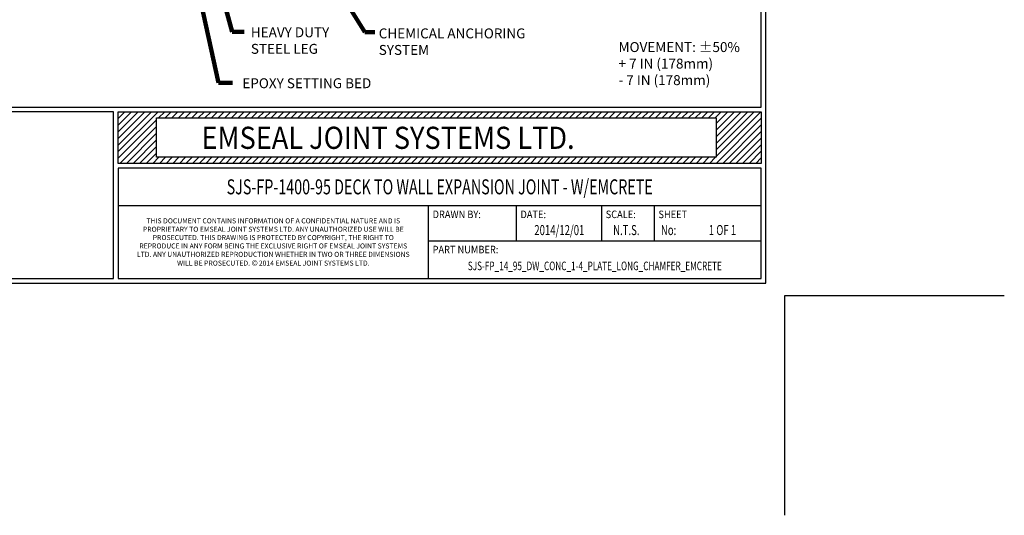
# Model space of a CAD drawing. Extents: x -7 to 3254, y -7 to 1977.
# Drawn here: x 17 to 47, y -7 to 8 of the extents above; entities that cross this region are included whole.
import ezdxf
from ezdxf.enums import TextEntityAlignment as Align

# ---------------------------------------------------------------- set-up
doc = ezdxf.new("R2010")
doc.units = 0
doc.header["$LTSCALE"] = 5
doc.header["$MEASUREMENT"] = 0
doc.layers.get('0').update_dxf_attribs({"color": 200, "linetype": 'CONTINUOUS'})
doc.layers.get('DEFPOINTS').update_dxf_attribs({"linetype": 'CONTINUOUS'})
for name, color, linetype, lineweight in [('TBLOCK-T1', 7, 'CONTINUOUS', 15), ('TBLOCK-T2', 7, 'CONTINUOUS', 18), ('TBLOCK-T3', 241, 'CONTINUOUS', 20), ('TBLOCK-T5', 111, 'CONTINUOUS', 30), ('TEXT - 4', 241, 'CONTINUOUS', 25)]:
    doc.layers.add(name, color=color, linetype=linetype, lineweight=lineweight)
doc.styles.add('ROMANC', font='ROMANC.shx', dxfattribs={"width": 0.7, "height": 3.2})
doc.styles.add('ROMANS', font='romans', dxfattribs={"width": 0.9})
doc.styles.add('ROMANT', font='ROMANT.shx', dxfattribs={"width": 0.9, "height": 6.3})
doc.dimstyles.get("Standard").update_dxf_attribs({"dimtxt": 0.18, "dimasz": 0.18, "dimexe": 0.18, "dimexo": 0.0625, "dimgap": 0.09, "dimtad": 0, "dimtih": 1, "dimtoh": 1, "dimdec": 4, "dimzin": 0, "dimdsep": 46, "dimtxsty": 'Standard', "dimcen": 0.09, "dimadec": 0, "dimazin": 0, "dimtfac": 1, "dimtdec": 4, "dimtofl": 0, "dimtmove": 0, "dimatfit": 3, "dimfxl": 1, "dimtolj": 1, "dimtzin": 0, "dimarcsym": 0})

# ---------------------------------------------------------------- blocks, each defined once
blk = doc.blocks.new('*X5')
at = {"color": 0}
for p, q in [((136.3, 33.06), (144.79, 41.56)), ((136.3, 34.47), (143.38, 41.56)), ((136.3, 35.89), (141.97, 41.56)), ((136.3, 37.3), (140.55, 41.56)), ((136.3, 38.71), (139.14, 41.56)), ((136.3, 40.13), (137.72, 41.56)), ((136.3, 41.54), (136.31, 41.56)), ((144.91, 40.26), (146.21, 41.56)), ((146.32, 40.26), (147.62, 41.56)), ((147.74, 40.26), (149.04, 41.56)), ((149.15, 40.26), (150.45, 41.56)), ((150.56, 40.26), (151.86, 41.56)), ((151.98, 40.26), (153.28, 41.56)), ((153.39, 40.26), (154.69, 41.56)), ((154.81, 40.26), (156.11, 41.56)), ((156.22, 40.26), (157.52, 41.56)), ((157.64, 40.26), (158.94, 41.56)), ((159.05, 40.26), (160.35, 41.56)), ((160.46, 40.26), (161.76, 41.56)), ((161.88, 40.26), (163.18, 41.56)), ((163.29, 40.26), (164.59, 41.56)), ((164.71, 40.26), (166.01, 41.56)), ((166.12, 40.26), (167.42, 41.56)), ((167.54, 40.26), (168.84, 41.56)), ((168.95, 40.26), (170.25, 41.56)), ((170.36, 40.26), (171.66, 41.56)), ((171.78, 40.26), (173.08, 41.56)), ((173.19, 40.26), (174.49, 41.56)), ((174.61, 40.26), (175.91, 41.56)), ((176.02, 40.26), (177.32, 41.56)), ((177.43, 40.26), (178.73, 41.56)), ((178.85, 40.26), (180.15, 41.56)), ((180.26, 40.26), (181.56, 41.56)), ((181.68, 40.26), (182.98, 41.56)), ((183.09, 40.26), (184.39, 41.56)), ((184.51, 40.26), (185.81, 41.56)), ((185.92, 40.26), (187.22, 41.56)), ((187.33, 40.26), (188.63, 41.56)), ((188.75, 40.26), (190.05, 41.56)), ((190.16, 40.26), (191.46, 41.56)), ((191.58, 40.26), (192.88, 41.56)), ((192.99, 40.26), (194.29, 41.56)), ((194.41, 40.26), (195.71, 41.56)), ((195.82, 40.26), (197.12, 41.56)), ((197.23, 40.26), (198.53, 41.56)), ((198.65, 40.26), (199.95, 41.56)), ((200.06, 40.26), (201.36, 41.56)), ((201.48, 40.26), (202.78, 41.56)), ((202.89, 40.26), (204.19, 41.56)), ((204.3, 40.26), (205.6, 41.56)), ((205.72, 40.26), (207.02, 41.56)), ((207.13, 40.26), (208.43, 41.56)), ((208.55, 40.26), (209.85, 41.56)), ((209.96, 40.26), (211.26, 41.56)), ((211.38, 40.26), (212.68, 41.56)), ((212.79, 40.26), (214.09, 41.56)), ((214.2, 40.26), (215.5, 41.56)), ((215.62, 40.26), (216.92, 41.56)), ((217.03, 40.26), (218.33, 41.56)), ((218.45, 40.26), (219.75, 41.56)), ((219.86, 40.26), (221.16, 41.56)), ((221.28, 40.26), (222.58, 41.56)), ((222.69, 40.26), (223.99, 41.56)), ((224.1, 40.26), (225.4, 41.56)), ((225.52, 40.26), (226.82, 41.56)), ((226.93, 40.26), (228.23, 41.56)), ((228.35, 40.26), (229.65, 41.56)), ((229.76, 40.26), (231.06, 41.56)), ((231.17, 40.26), (232.47, 41.56)), ((232.59, 40.26), (233.89, 41.56)), ((234, 40.26), (235.3, 41.56)), ((235.42, 40.26), (236.72, 41.56)), ((236.83, 40.26), (238.13, 41.56)), ((238.25, 40.26), (239.55, 41.56)), ((239.66, 40.26), (240.96, 41.56)), ((241.07, 40.26), (242.37, 41.56)), ((242.49, 40.26), (243.79, 41.56)), ((243.9, 40.26), (245.2, 41.56)), ((245.32, 40.26), (246.62, 41.56)), ((246.73, 40.26), (248.03, 41.56)), ((248.15, 40.26), (249.45, 41.56)), ((249.56, 40.26), (250.86, 41.56)), ((250.97, 40.26), (252.27, 41.56)), ((252.39, 40.26), (253.69, 41.56)), ((253.8, 40.26), (255.1, 41.56)), ((255.22, 40.26), (256.52, 41.56)), ((256.63, 40.26), (257.93, 41.56)), ((258.04, 40.26), (259.34, 41.56)), ((259.46, 40.26), (260.76, 41.56)), ((260.87, 40.26), (262.17, 41.56)), ((262.29, 40.26), (263.59, 41.56)), ((263.7, 40.26), (265, 41.56)), ((263.9, 30.56), (273.55, 40.2)), ((263.94, 39.08), (266.42, 41.56)), ((263.94, 37.66), (267.83, 41.56)), ((263.94, 36.25), (269.24, 41.56)), ((263.94, 34.83), (270.66, 41.56)), ((263.94, 33.42), (272.07, 41.56)), ((263.94, 32), (273.49, 41.56)), ((136.3, 31.64), (144.47, 39.82)), ((136.62, 30.56), (144.47, 38.41)), ((265.32, 30.56), (273.55, 38.79)), ((138.04, 30.56), (144.47, 36.99)), ((266.73, 30.56), (273.55, 37.38)), ((268.14, 30.56), (273.55, 35.96)), ((139.45, 30.56), (144.47, 35.58)), ((140.86, 30.56), (144.47, 34.16)), ((269.56, 30.56), (273.55, 34.55)), ((142.28, 30.56), (144.47, 32.75)), ((143.69, 30.56), (144.99, 31.86)), ((145.11, 30.56), (146.41, 31.86)), ((146.52, 30.56), (147.82, 31.86)), ((147.94, 30.56), (149.24, 31.86)), ((149.35, 30.56), (150.65, 31.86)), ((150.76, 30.56), (152.06, 31.86)), ((152.18, 30.56), (153.48, 31.86)), ((153.59, 30.56), (154.89, 31.86)), ((155.01, 30.56), (156.31, 31.86)), ((156.42, 30.56), (157.72, 31.86)), ((157.84, 30.56), (159.14, 31.86)), ((159.25, 30.56), (160.55, 31.86)), ((160.66, 30.56), (161.96, 31.86)), ((162.08, 30.56), (163.38, 31.86)), ((163.49, 30.56), (164.79, 31.86)), ((164.91, 30.56), (166.21, 31.86)), ((166.32, 30.56), (167.62, 31.86)), ((167.73, 30.56), (169.03, 31.86)), ((169.15, 30.56), (170.45, 31.86)), ((170.56, 30.56), (171.86, 31.86)), ((171.98, 30.56), (173.28, 31.86)), ((173.39, 30.56), (174.69, 31.86)), ((174.81, 30.56), (176.11, 31.86)), ((176.22, 30.56), (177.52, 31.86)), ((177.63, 30.56), (178.93, 31.86)), ((179.05, 30.56), (180.35, 31.86)), ((180.46, 30.56), (181.76, 31.86)), ((181.88, 30.56), (183.18, 31.86)), ((183.29, 30.56), (184.59, 31.86)), ((184.71, 30.56), (186.01, 31.86)), ((186.12, 30.56), (187.42, 31.86)), ((187.53, 30.56), (188.83, 31.86)), ((188.95, 30.56), (190.25, 31.86)), ((190.36, 30.56), (191.66, 31.86)), ((191.78, 30.56), (193.08, 31.86)), ((193.19, 30.56), (194.49, 31.86)), ((194.6, 30.56), (195.9, 31.86)), ((196.02, 30.56), (197.32, 31.86)), ((197.43, 30.56), (198.73, 31.86)), ((198.85, 30.56), (200.15, 31.86)), ((200.26, 30.56), (201.56, 31.86)), ((201.68, 30.56), (202.98, 31.86)), ((203.09, 30.56), (204.39, 31.86)), ((204.5, 30.56), (205.8, 31.86)), ((205.92, 30.56), (207.22, 31.86)), ((207.33, 30.56), (208.63, 31.86)), ((208.75, 30.56), (210.05, 31.86)), ((210.16, 30.56), (211.46, 31.86)), ((211.58, 30.56), (212.88, 31.86)), ((212.99, 30.56), (214.29, 31.86)), ((214.4, 30.56), (215.7, 31.86)), ((215.82, 30.56), (217.12, 31.86)), ((217.23, 30.56), (218.53, 31.86)), ((218.65, 30.56), (219.95, 31.86)), ((220.06, 30.56), (221.36, 31.86)), ((221.47, 30.56), (222.77, 31.86)), ((222.89, 30.56), (224.19, 31.86)), ((224.3, 30.56), (225.6, 31.86)), ((225.72, 30.56), (227.02, 31.86)), ((227.13, 30.56), (228.43, 31.86)), ((228.55, 30.56), (229.85, 31.86)), ((229.96, 30.56), (231.26, 31.86)), ((231.37, 30.56), (232.67, 31.86)), ((232.79, 30.56), (234.09, 31.86)), ((234.2, 30.56), (235.5, 31.86)), ((235.62, 30.56), (236.92, 31.86)), ((237.03, 30.56), (238.33, 31.86)), ((238.45, 30.56), (239.75, 31.86)), ((239.86, 30.56), (241.16, 31.86)), ((241.27, 30.56), (242.57, 31.86)), ((242.69, 30.56), (243.99, 31.86)), ((244.1, 30.56), (245.4, 31.86)), ((245.52, 30.56), (246.82, 31.86)), ((246.93, 30.56), (248.23, 31.86)), ((248.34, 30.56), (249.64, 31.86)), ((249.76, 30.56), (251.06, 31.86)), ((251.17, 30.56), (252.47, 31.86)), ((252.59, 30.56), (253.89, 31.86)), ((254, 30.56), (255.3, 31.86)), ((255.42, 30.56), (256.72, 31.86)), ((256.83, 30.56), (258.13, 31.86)), ((258.24, 30.56), (259.54, 31.86)), ((259.66, 30.56), (260.96, 31.86)), ((261.07, 30.56), (262.37, 31.86)), ((262.49, 30.56), (263.79, 31.86)), ((270.97, 30.56), (273.55, 33.13)), ((272.39, 30.56), (273.55, 31.72))]:
    blk.add_line(p, q, dxfattribs=at)

msp = doc.modelspace()

# ---------------------------------------------------------------- linework, layer by layer
at = {"layer": 'DEFPOINTS'}
for p, q in [((40.20891, -6.64453), (40.20891, 0)), ((40.20891, 0), (46.85344, 0))]:
    msp.add_line(p, q, dxfattribs=at)
at = {"layer": 'TBLOCK-T5'}
for p, q in [((20.03651, 2.72342), (39.49759, 2.72342)), ((29.42327, 0.52148), (29.42327, 2.72342)), ((32.0826, 2.72342), (32.0826, 1.66001)), ((34.66194, 2.72342), (34.66194, 1.66001)), ((36.25866, 2.72342), (36.25866, 1.66001)), ((29.42327, 1.66001), (39.49759, 1.66001))]:
    msp.add_line(p, q, dxfattribs=at)
for points in [[(39.63937, 29.7675), (0.56953, 29.7675), (0.56953, 0.37969), (39.63937, 0.37969)], [(39.49759, 5.70099), (39.49759, 29.62571), (0.71132, 29.62571), (0.71132, 5.70099)], [(19.89472, 0.52148), (19.89472, 5.5592), (0.71132, 5.5592), (0.71132, 0.52148)], [(39.49759, 3.99952), (20.03651, 3.99952), (20.03651, 5.5592), (39.49759, 5.5592)], [(38.13448, 4.18385), (21.1958, 4.18385), (21.1958, 5.37488), (38.13448, 5.37488)], [(39.49759, 3.85774), (20.03651, 3.85774), (20.03651, 0.52148), (39.49759, 0.52148)]]:
    msp.add_lwpolyline(points, close=True, dxfattribs=at)

# ---------------------------------------------------------------- block references
at = {"layer": 'TBLOCK-T5', "xscale": 0.1417890687221829, "yscale": 0.1417890687221829, "zscale": 0.1417890687221829}
msp.add_blockref('*X5', (0.71132, -0.33296), dxfattribs=at)

# ---------------------------------------------------------------- texts
at = {"layer": 'TBLOCK-T1', "insert": (24.72989, 1.62245), "char_height": 0.151875, "width": 8.4664804, "attachment_point": 5, "style": 'ROMANS'}
msp.add_mtext('THIS DOCUMENT CONTAINS INFORMATION OF A CONFIDENTIAL NATURE AND IS PROPRIETARY TO EMSEAL JOINT SYSTEMS LTD. ANY UNAUTHORIZED USE WILL BE PROSECUTED. THIS DRAWING IS PROTECTED BY COPYRIGHT, THE RIGHT TO REPRODUCE IN ANY FORM BEING THE EXCLUSIVE RIGHT OF EMSEAL JOINT SYSTEMS LTD. ANY UNAUTHORIZED REPRODUCTION WHETHER IN TWO OR THREE DIMENSIONS WILL BE PROSECUTED. {\\fArial|b0|i0|c0|p34;\\H1.0833x;©\\fMS Shell Dlg 2|b0|i0|c0|p0;\\H0.65385x; \\Fromans|c0;\\H1.4118x;2014 EMSEAL JOINT SYSTEMS LTD.}', dxfattribs=at)
at = {"layer": 'TBLOCK-T2', "style": 'ROMANS', "width": 0.9}
for s, height, p in [('DRAWN BY:', 0.227813, (29.55108, 2.34379)), ('DATE:', 0.227813, (32.21041, 2.34379)), ('SCALE:', 0.227813, (34.78974, 2.34379)), ('SHEET ', 0.227813, (36.38647, 2.34379)), ('PART NUMBER:', 0.2278125, (29.55108, 1.28037))]:
    msp.add_text(s, height=height, dxfattribs=at).set_placement(p)
at = {"layer": 'TBLOCK-T3', "style": 'ROMANC', "width": 0.7}
for s, height, p in [('SJS-FP-1400-95 DECK TO WALL EXPANSION JOINT - W/EMCRETE', 0.453725, (29.76705, 3.29058)), ('SJS-FP_14_95_DW_CONC_1-4_PLATE_LONG_CHAMFER_EMCRETE', 0.26, (34.46043, 0.89902))]:
    msp.add_text(s, height=height, dxfattribs=at).set_placement(p, align=Align.MIDDLE_CENTER)
for s, p in [('2014/12/01', (33.38703, 1.83124)), ('1 OF 1', (38.32364, 1.83124))]:
    msp.add_text(s, height=0.30375, dxfattribs=at).set_placement(p, align=Align.CENTER)
for s, p in [('N.T.S.', (35.01345, 1.83124)), ('No:', (36.45933, 1.83124))]:
    msp.add_text(s, height=0.30375, dxfattribs=at).set_placement(p)
at = {"layer": 'TBLOCK-T5', "style": 'ROMANT', "width": 0.9}
msp.add_text('EMSEAL JOINT SYSTEMS LTD.', height=0.6699533, dxfattribs=at).set_placement((22.55641, 4.43858))
at = {"layer": 'TEXT - 4', "char_height": 0.3, "attachment_point": 1, "style": 'ROMANS'}
for s, width, insert in [('HEAVY DUTY\\PSTEEL LEG', 4.5542459, (24.05076, 8.11455)), ('CHEMICAL ANCHORING\\PSYSTEM', 6.0891777, (27.92097, 8.08162)), ('EPOXY SETTING BED', 5.1103772, (23.7921, 6.57418))]:
    msp.add_mtext_dynamic_manual_height_columns(s, width=width, gutter_width=90, heights=[0], dxfattribs=dict(at, insert=insert))
at = {"layer": 'TEXT - 4', "insert": (35.179, 7.66814), "char_height": 0.3, "attachment_point": 1, "style": 'ROMANS'}
msp.add_mtext('MOVEMENT: ±50%\\P^I^I+ 7 IN (178mm)\\P^I^I- 7 IN (178mm)', dxfattribs=at)

# ---------------------------------------------------------------- leaders
at = {"layer": 'TEXT - 4'}
for points in [[(21.30087, 14.62623), (23.06912, 6.43258), (23.49706, 6.43258)], [(21.60834, 14.88617), (23.48295, 7.9827), (23.85048, 7.9827)], [(23.70229, 14.11344), (27.49805, 7.96824), (27.79849, 7.96824)]]:
    msp.add_leader(points, dimstyle='Standard', override={"dimtxt": 0.7, "dimasz": 0.3, "dimexe": 0.5, "dimexo": 0.5, "dimtih": 0, "dimtoh": 0, "dimtxsty": 'ROMANS', "dimdle": 0.05, "dimclrd": 256, "dimclre": 256, "dimclrt": 256, "dimtfac": 0.3, "dimlwd": 65535, "dimlwe": 65535}, dxfattribs=at)

doc.saveas('drawing.dxf')
